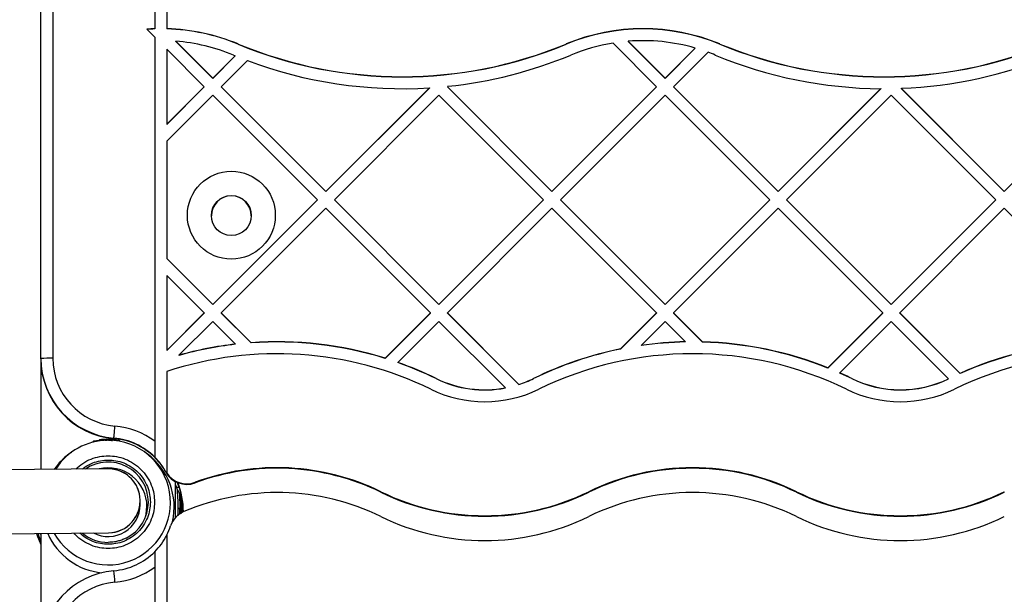
# Model space of a CAD drawing. Units: millimetres. Extents: x 16119 to 27221, y 28812 to 40134.
# Drawn here: x 22384 to 22631, y 36472 to 36616 of the extents above; entities that cross this region are included whole.
import ezdxf

# ---------------------------------------------------------------- set-up
doc = ezdxf.new("R2010")
doc.units = ezdxf.units.MM
doc.header["$LTSCALE"] = 200

msp = doc.modelspace()

# ---------------------------------------------------------------- linework, layer by layer
at = {"color": 7, "linetype": 'Continuous', "lineweight": 25}
for p, q in [((22418.08, 36638.78), (22418.08, 36613.28)), ((22421.08, 36638.79), (22421.08, 36613.28)), ((22389.58, 36530.85), (22389.58, 36620.88)), ((22392.58, 36620.92), (22392.58, 36530.89)), ((22418.08, 36611.18), (22416.09, 36613.17)), ((22418.08, 36613.23), (22418.08, 36613.28)), ((22418.08, 36611.18), (22418.08, 36510.16)), ((22421.08, 36613.24), (22421.08, 36613.28)), ((22432.59, 36600.91), (22423.34, 36610.16)), ((22423.34, 36610.12), (22423.34, 36610.16)), ((22432.59, 36600.87), (22423.34, 36610.12)), ((22438.91, 36609.44), (22438.91, 36609.48)), ((22521, 36609.44), (22521, 36609.48)), ((22532.7, 36609.7), (22543.61, 36598.79)), ((22536.49, 36610.15), (22545.73, 36600.91)), ((22536.49, 36610.15), (22536.49, 36610.11)), ((22536.49, 36610.11), (22545.73, 36600.87)), ((22559.41, 36609.44), (22559.41, 36609.48)), ((22430.47, 36598.79), (22421.08, 36608.18)), ((22421.08, 36608.18), (22421.08, 36589.4)), ((22438.2, 36606.52), (22432.59, 36600.91)), ((22438.2, 36606.48), (22432.59, 36600.87)), ((22438.2, 36606.52), (22438.2, 36606.48)), ((22553.27, 36608.45), (22545.73, 36600.91)), ((22553.27, 36608.41), (22545.73, 36600.87)), ((22556.47, 36607.41), (22547.85, 36598.79)), ((22553.27, 36608.45), (22553.27, 36608.41)), ((22441.25, 36605.33), (22434.71, 36598.79)), ((22432.59, 36600.87), (22432.59, 36600.91)), ((22491.39, 36598.9), (22491.28, 36598.79)), ((22545.73, 36600.91), (22545.73, 36600.87)), ((22430.47, 36598.79), (22421.08, 36589.4)), ((22430.47, 36598.75), (22421.08, 36589.36)), ((22432.59, 36596.67), (22421.08, 36585.16)), ((22430.47, 36598.75), (22430.47, 36598.79)), ((22458.75, 36570.51), (22432.59, 36596.67)), ((22434.71, 36598.75), (22434.71, 36598.79)), ((22460.87, 36572.63), (22434.71, 36598.79)), ((22460.87, 36572.59), (22434.71, 36598.75)), ((22486.76, 36598.51), (22460.87, 36572.63)), ((22486.76, 36598.47), (22460.87, 36572.59)), ((22489.16, 36596.67), (22463, 36570.51)), ((22486.76, 36598.51), (22486.76, 36598.47)), ((22489.16, 36596.67), (22515.32, 36570.51)), ((22491.28, 36598.79), (22517.44, 36572.63)), ((22491.28, 36598.79), (22491.28, 36598.75)), ((22491.28, 36598.75), (22517.44, 36572.59)), ((22543.61, 36598.79), (22517.44, 36572.63)), ((22543.61, 36598.75), (22517.44, 36572.59)), ((22545.73, 36596.67), (22519.56, 36570.51)), ((22543.61, 36598.79), (22543.61, 36598.75)), ((22545.73, 36596.67), (22571.89, 36570.51)), ((22547.85, 36598.79), (22574.01, 36572.63)), ((22547.85, 36598.79), (22547.85, 36598.75)), ((22547.85, 36598.75), (22574.01, 36572.59)), ((22599.69, 36598.31), (22574.01, 36572.63)), ((22599.69, 36598.26), (22574.01, 36572.59)), ((22602.3, 36596.67), (22576.13, 36570.51)), ((22599.69, 36598.31), (22599.69, 36598.26)), ((22602.3, 36596.67), (22628.46, 36570.51)), ((22604.82, 36598.39), (22630.58, 36572.63)), ((22604.82, 36598.39), (22604.82, 36598.35)), ((22604.82, 36598.35), (22630.58, 36572.59)), ((22656.74, 36598.79), (22630.58, 36572.63)), ((22656.74, 36598.75), (22630.58, 36572.59)), ((22421.08, 36589.4), (22421.08, 36589.36)), ((22421.08, 36585.16), (22421.08, 36555.86)), ((22460.87, 36572.59), (22460.87, 36572.63)), ((22517.44, 36572.63), (22517.44, 36572.59)), ((22574.01, 36572.63), (22574.01, 36572.59)), ((22630.58, 36572.59), (22630.58, 36572.63)), ((22458.75, 36570.51), (22432.59, 36544.35)), ((22458.75, 36570.47), (22432.59, 36544.31)), ((22458.75, 36570.47), (22458.75, 36570.51)), ((22463, 36570.47), (22463, 36570.51)), ((22489.16, 36544.35), (22463, 36570.51)), ((22489.16, 36544.31), (22463, 36570.47)), ((22515.32, 36570.51), (22489.16, 36544.35)), ((22515.32, 36570.47), (22489.16, 36544.31)), ((22515.32, 36570.51), (22515.32, 36570.47)), ((22519.56, 36570.51), (22545.73, 36544.35)), ((22519.56, 36570.51), (22519.56, 36570.47)), ((22519.56, 36570.47), (22545.73, 36544.31)), ((22571.89, 36570.51), (22545.73, 36544.35)), ((22571.89, 36570.47), (22545.73, 36544.31)), ((22571.89, 36570.51), (22571.89, 36570.47)), ((22576.13, 36570.51), (22602.3, 36544.35)), ((22576.13, 36570.51), (22576.13, 36570.47)), ((22576.13, 36570.47), (22602.3, 36544.31)), ((22628.46, 36570.51), (22602.3, 36544.35)), ((22628.46, 36570.47), (22602.3, 36544.31)), ((22628.46, 36570.47), (22628.46, 36570.51)), ((22460.87, 36568.39), (22434.71, 36542.23)), ((22487.04, 36542.23), (22460.87, 36568.39)), ((22517.44, 36568.39), (22491.28, 36542.23)), ((22517.44, 36568.39), (22543.61, 36542.23)), ((22574.01, 36568.39), (22547.85, 36542.23)), ((22574.01, 36568.39), (22600.17, 36542.23)), ((22630.58, 36568.39), (22604.42, 36542.23)), ((22630.58, 36568.39), (22656.74, 36542.23)), ((22421.08, 36555.86), (22432.59, 36544.35)), ((22421.08, 36555.82), (22421.08, 36555.86)), ((22421.08, 36555.82), (22432.59, 36544.31)), ((22421.08, 36551.62), (22421.08, 36532.84)), ((22421.08, 36551.62), (22430.47, 36542.23)), ((22430.47, 36542.23), (22421.08, 36532.84)), ((22430.47, 36542.23), (22430.47, 36542.19)), ((22432.59, 36544.35), (22432.59, 36544.31)), ((22434.71, 36542.23), (22442.15, 36534.79)), ((22434.71, 36542.23), (22434.71, 36542.19)), ((22487.04, 36542.23), (22475.7, 36530.9)), ((22487.04, 36542.19), (22487.04, 36542.23)), ((22489.16, 36544.31), (22489.16, 36544.35)), ((22491.28, 36542.19), (22491.28, 36542.23)), ((22509.15, 36524.36), (22491.28, 36542.23)), ((22543.61, 36542.23), (22534.59, 36533.22)), ((22543.61, 36542.23), (22543.61, 36542.19)), ((22545.73, 36544.35), (22545.73, 36544.31)), ((22547.85, 36542.23), (22555.09, 36534.99)), ((22547.85, 36542.23), (22547.85, 36542.19)), ((22600.17, 36542.23), (22586.43, 36528.49)), ((22600.17, 36542.19), (22600.17, 36542.23)), ((22602.3, 36544.31), (22602.3, 36544.35)), ((22604.42, 36542.23), (22619.53, 36527.12)), ((22604.42, 36542.19), (22604.42, 36542.23)), ((22430.47, 36542.19), (22421.08, 36532.8)), ((22432.59, 36540.11), (22424.13, 36531.65)), ((22432.59, 36540.11), (22438.27, 36534.43)), ((22434.71, 36542.19), (22442.15, 36534.75)), ((22487.04, 36542.19), (22475.7, 36530.86)), ((22489.16, 36540.11), (22478.89, 36529.84)), ((22505.77, 36523.5), (22489.16, 36540.11)), ((22509.15, 36524.32), (22491.28, 36542.19)), ((22543.61, 36542.19), (22534.59, 36533.18)), ((22545.73, 36540.11), (22539.72, 36534.1)), ((22545.73, 36540.11), (22550.83, 36535.01)), ((22547.85, 36542.19), (22555.09, 36534.95)), ((22600.17, 36542.19), (22586.43, 36528.45)), ((22602.3, 36540.11), (22589.42, 36527.23)), ((22602.3, 36540.11), (22616.64, 36525.77)), ((22604.42, 36542.19), (22619.53, 36527.08)), ((22550.83, 36535.01), (22550.83, 36534.96)), ((22555.09, 36534.99), (22555.09, 36534.95)), ((22421.08, 36532.84), (22421.08, 36532.8)), ((22438.27, 36534.43), (22438.27, 36534.39)), ((22442.15, 36534.79), (22442.15, 36534.75)), ((22534.59, 36533.22), (22534.59, 36533.18)), ((22539.72, 36534.1), (22539.72, 36534.06)), ((22389.58, 36530.75), (22389.58, 36530.85)), ((22389.58, 36530.75), (22389.58, 36503.08)), ((22424.13, 36531.65), (22424.13, 36531.61)), ((22475.7, 36530.9), (22475.7, 36530.86)), ((22421.08, 36527.58), (22421.08, 36502.17)), ((22478.89, 36529.84), (22478.89, 36529.8)), ((22586.43, 36528.45), (22586.43, 36528.49)), ((22488.44, 36525.8), (22488.44, 36525.84)), ((22512.81, 36525.8), (22512.81, 36525.84)), ((22589.42, 36527.19), (22589.42, 36527.23)), ((22592.41, 36525.8), (22592.41, 36525.84)), ((22616.64, 36525.77), (22616.64, 36525.73)), ((22619.53, 36527.12), (22619.53, 36527.08)), ((22505.77, 36523.46), (22505.77, 36523.5)), ((22509.15, 36524.32), (22509.15, 36524.36)), ((22404.09, 36510.32), (22402.9, 36510.19)), ((22404.56, 36510.32), (22404.17, 36510.26)), ((22404.77, 36510.56), (22404.38, 36510.5)), ((22404.56, 36510.31), (22404.56, 36510.32)), ((22406.43, 36510.64), (22404.77, 36510.56)), ((22404.79, 36510.32), (22404.79, 36510.34)), ((22405.03, 36510.33), (22405.03, 36510.32)), ((22406.24, 36510.39), (22406.24, 36510.39)), ((22409.12, 36510.41), (22406.43, 36510.64)), ((22406.47, 36510.4), (22406.94, 36510.39)), ((22406.48, 36510.63), (22406.86, 36510.63)), ((22407.85, 36510.92), (22407.85, 36510.83)), ((22408.38, 36510.51), (22408.59, 36510.49)), ((22408.52, 36510.26), (22408.5, 36510.26)), ((22408.85, 36510.41), (22408.67, 36510.43)), ((22408.84, 36510.41), (22408.84, 36510.41)), ((22409.09, 36510.37), (22408.85, 36510.41)), ((22409.16, 36510.17), (22409.17, 36510.2)), ((22402.72, 36509.95), (22402.63, 36509.93)), ((22402.63, 36509.94), (22402.63, 36509.92)), ((22402.63, 36509.93), (22402.63, 36509.92)), ((22402.63, 36509.92), (22402.63, 36509.91)), ((22402.63, 36509.92), (22402.63, 36509.92)), ((22402.72, 36509.94), (22402.72, 36509.95)), ((22402.9, 36510.19), (22402.83, 36510.17)), ((22409.33, 36510.17), (22409.33, 36510.18)), ((22409.33, 36510.11), (22409.33, 36510.17)), ((22397.21, 36507.37), (22396.67, 36506.97)), ((22416.19, 36506.97), (22415.65, 36507.37)), ((22406.38, 36503.24), (22247.51, 36501.68)), ((22420.84, 36502.44), (22420.84, 36502.53)), ((22421.08, 36502.17), (22421.08, 36502.13)), ((22423.28, 36491.07), (22423.28, 36500.05)), ((22428.15, 36499.87), (22428.15, 36499.73)), ((22474.64, 36497.53), (22474.64, 36497.39)), ((22526.62, 36497.53), (22526.62, 36497.39)), ((22578.6, 36497.53), (22578.6, 36497.39)), ((22630.58, 36497.53), (22630.58, 36497.39)), ((22414.43, 36494.31), (22414.43, 36495.27)), ((22423.84, 36493.43), (22423.84, 36493.22)), ((22424.33, 36493.23), (22424.33, 36493.44)), ((22424.33, 36493.44), (22424.63, 36493.44)), ((22424.63, 36493.23), (22424.33, 36493.23)), ((22424.63, 36493.44), (22424.63, 36493.23)), ((22247.67, 36485.68), (22406.48, 36487.24)), ((22389.58, 36487.08), (22389.58, 36457.86)), ((22421.08, 36486.73), (22421.08, 36460.31)), ((22400.46, 36478.31), (22400.47, 36478.3)), ((22418.08, 36478.69), (22418.08, 36362.13))]:
    msp.add_line(p, q, dxfattribs=at)
at = {"color": 1, "linetype": 'Continuous', "lineweight": 25}
for p, q in [((22404.17, 36510.26), (22404.17, 36510.22)), ((22404.56, 36510.27), (22404.56, 36510.31)), ((22404.79, 36510.3), (22404.79, 36510.32)), ((22402.63, 36509.91), (22402.63, 36509.92)), ((22402.72, 36509.94), (22402.72, 36509.94)), ((22409.16, 36510.14), (22409.16, 36510.17)), ((22423.28, 36499.21), (22423.59, 36498.37)), ((22423.59, 36500.03), (22424.16, 36498.46)), ((22423.84, 36493.22), (22423.81, 36491.48)), ((22424.31, 36491.83), (22424.33, 36493.23)), ((22424.63, 36493.23), (22424.57, 36492.01)), ((22424.93, 36493.23), (22424.88, 36492.22)), ((22389.58, 36486.81), (22389.5, 36487.08))]:
    msp.add_line(p, q, dxfattribs=at)
at = {"color": 7, "linetype": 'Continuous', "lineweight": 25, "flags": 128}
for points in [[(22407.85, 36510.92), (22407.86, 36510.99), (22407.87, 36511.17), (22407.9, 36511.45), (22407.93, 36511.83), (22407.97, 36512.28), (22408.01, 36512.81), (22408.06, 36513.37), (22408.11, 36513.95)], [(22402.63, 36509.93), (22402.63, 36509.94), (22402.63, 36509.94)], [(22409.33, 36510.17), (22409.33, 36510.18), (22409.33, 36510.18)], [(22409.33, 36510.17), (22409.33, 36510.17), (22409.33, 36510.17)], [(22415.8, 36491.28), (22415.96, 36491.95), (22416.13, 36493.79)], [(22388.48, 36487.07), (22388.72, 36486.35), (22389.58, 36484.31)]]:
    msp.add_lwpolyline(points, dxfattribs=at)
at = {"color": 7, "linetype": 'Continuous', "lineweight": 25}
for centre, radius in [((22437.23, 36566.66), 11), ((22437.23, 36566.58), 5)]:
    msp.add_circle(centre, radius, dxfattribs=at)
for centre, radius, start, end in [((22419.71, 36563.01), 50.29, 91.8597, 94.1313), ((22419.71, 36562.97), 50.29, 91.8597, 94.1313), ((22419.71, 36563.17), 50.13, 67.4736, 88.4279), ((22419.71, 36563.13), 50.13, 67.4736, 88.4279), ((22540.21, 36563.17), 50.13, 67.4736, 112.5264), ((22540.21, 36563.13), 50.13, 67.4736, 112.5264), ((22419.71, 36563.17), 47.13, 67.4738, 85.5741), ((22479.96, 36708.44), 107.14, 247.4737, 292.5263), ((22479.96, 36708.4), 107.14, 247.4737, 292.5263), ((22540.21, 36563.17), 47.13, 99.1658, 112.5265), ((22540.21, 36563.17), 47.13, 73.9068, 94.5272), ((22600.46, 36708.44), 107.14, 247.4736, 292.5264), ((22600.46, 36708.4), 107.14, 247.4736, 292.5264), ((22493.84, 36742.11), 146.55, 247.501, 247.6872), ((22479.95, 36708.44), 110.14, 275.9571, 292.5262), ((22540.14, 36563), 47.32, 67.4787, 69.8142), ((22600.46, 36708.44), 110.14, 247.4736, 269.6006), ((22600.46, 36708.44), 110.13, 272.2715, 292.5266), ((22479.96, 36708.44), 110.14, 249.4242, 273.5415), ((22437.23, 36566.49), 5, 0.0032, 179.9968), ((22448.65, 36444.22), 90.8, 72.6625, 94.1015), ((22448.65, 36444.18), 90.8, 72.6623, 94.1018), ((22552.61, 36444.2), 90.82, 91.1225, 98.1577), ((22552.61, 36444.16), 90.82, 91.1225, 98.1577), ((22552.61, 36444.23), 90.8, 68.1292, 88.4345), ((22552.61, 36444.18), 90.8, 68.1296, 88.4338), ((22448.64, 36444.23), 90.79, 96.5607, 105.6632), ((22448.64, 36444.19), 90.79, 96.5607, 105.6632), ((22552.61, 36444.22), 90.8, 101.4434, 115.9961), ((22552.61, 36444.18), 90.8, 101.4434, 115.9961), ((22656.57, 36444.22), 90.8, 94.6309, 114.0785), ((22656.57, 36444.18), 90.8, 94.6309, 114.0785), ((22391.83, 36475.7), 55.19, 89.221, 92.3362), ((22409.58, 36530.85), 20, 180.0022, 265.0528), ((22409.58, 36530.75), 20, 180.0027, 265.0519), ((22409.58, 36530.89), 17, 180.0029, 265.052), ((22448.65, 36444.22), 87.8, 64.0043, 108.2976), ((22552.61, 36444.22), 87.8, 64.004, 115.996), ((22656.57, 36444.22), 87.8, 64.0038, 115.9962), ((22448.66, 36444.26), 90.76, 64.0022, 70.5461), ((22448.66, 36444.22), 90.76, 64.0022, 70.5461), ((22500.63, 36550.82), 27.8, 244.0044, 280.6534), ((22500.63, 36550.78), 27.8, 244.0044, 280.6534), ((22500.62, 36550.83), 27.81, 287.8569, 295.9941), ((22500.63, 36550.77), 27.78, 287.8513, 295.9964), ((22552.55, 36444.1), 90.94, 64.0061, 66.0854), ((22552.55, 36444.06), 90.94, 64.0061, 66.0854), ((22604.59, 36550.82), 27.8, 244.0042, 295.6829), ((22604.59, 36550.78), 27.8, 244.0042, 295.6829), ((22500.63, 36550.82), 30.79, 244.0032, 295.9968), ((22604.59, 36550.82), 30.79, 244.0035, 295.9965), ((22406.43, 36494.52), 19.5, 53.3163, 85.0496), ((22406.43, 36494.8), 15.58, 209.5734, 89.9963), ((22406.43, 36494.8), 15.59, 89.9952, 147.756), ((22404.41, 36510.25), 0.248, 97.5094, 178.7805), ((22404.73, 36509.81), 0.533, 83.8967, 108.518), ((22404.7, 36508.89), 1.43, 86.5781, 95.7565), ((22404.82, 36510.3), 0.247, 58.3243, 95.6605), ((22406.43, 36494.48), 16.5, 45.0883, 85.0487), ((22406.43, 36494.39), 16.5, 29.195, 85.0501), ((22408.56, 36510.24), 0.249, 82.6779, 174.337), ((22402.89, 36509.69), 0.315, 82.4847, 122.9127), ((22406.42, 36493.68), 16.49, 126.2493, 145.1011), ((22406.44, 36493.68), 16.49, 347.2114, 53.7524), ((22406.43, 36494.48), 16.5, 29.1955, 45.0868), ((22406.43, 36494.9), 10.04, 0.0204, 124.3612), ((22406.43, 36493.79), 9.7, 0.0144, 103.4241), ((22448.65, 36444.23), 59.3, 64.004, 110.224), ((22448.65, 36444.09), 59.3, 64.004, 110.224), ((22552.61, 36444.23), 59.3, 64.004, 115.996), ((22552.61, 36444.09), 59.3, 64.0038, 115.9962), ((22425.99, 36505.41), 5.9, 209.1593, 213.7287), ((22426.07, 36505.36), 6, 209.195, 290.2253), ((22426.07, 36505.5), 6, 213.6907, 290.2258), ((22417.31, 36494.38), 7.43, 21.7325, 32.4732), ((22406.45, 36492.64), 18.78, 359.5531, 22.4339), ((22448.65, 36437.97), 59.34, 64.0238, 113.1007), ((22500.63, 36550.82), 59.3, 244.004, 295.996), ((22500.63, 36550.69), 59.3, 244.004, 295.996), ((22552.61, 36437.97), 59.34, 64.0239, 115.9761), ((22604.59, 36550.82), 59.3, 244.004, 295.996), ((22604.59, 36550.69), 59.3, 244.0038, 295.9962), ((22406.43, 36494.31), 8, 242.6276, 359.982), ((22406.43, 36494.9), 10.04, 296.515, 359.994), ((22394.01, 36492.98), 30.92, 0.4547, 0.8444), ((22427.72, 36487.04), 6, 113.0921, 161.0944), ((22500.63, 36544.66), 59.34, 244.0239, 295.9761), ((22604.59, 36544.66), 59.34, 244.0239, 295.9761), ((22406.47, 36494.31), 16.46, 332.5848, 341.1111), ((22406.43, 36493.68), 16.5, 203.5458, 264.4322), ((22406.43, 36494.9), 10.05, 230.2623, 270.0266), ((22406.44, 36494.2), 16.49, 314.8925, 332.5819), ((22406.43, 36494.21), 16.51, 274.9422, 314.8834), ((22406.43, 36494.34), 19.51, 274.9465, 306.6566), ((22409.57, 36457.85), 19.99, 94.9252, 179.9737), ((22231.68, 36460.36), 177.03, 4.7112, 5.6402), ((22409.57, 36457.98), 16.99, 94.9215, 179.977)]:
    msp.add_arc(centre, radius, start, end, dxfattribs=at)
at = {"color": 1, "linetype": 'Continuous', "lineweight": 25}
for centre, radius, start, end in [((22406.27, 36510.42), 1.2, 356.4094, 3.9368), ((22408.35, 36510.26), 0.248, 83.3716, 172.3164), ((22408.64, 36510.18), 0.247, 82.0892, 129.8298), ((22409.21, 36509.86), 0.345, 68.7167, 96.6049), ((22402.76, 36509.74), 0.206, 91.0084, 101.7501), ((22409.22, 36509.09), 1.08, 84.183, 93.1432)]:
    msp.add_arc(centre, radius, start, end, dxfattribs=at)
at = {"color": 7, "linetype": 'Continuous', "lineweight": 25}
for start_param, end_param in [(3.930214, 7.071807), (5.617517, 7.071807), (3.930214, 5.617517)]:
    msp.add_ellipse((22406.43, 36495.24), major_axis=(5.64, 5.69), ratio=0.996589, start_param=start_param, end_param=end_param, dxfattribs=at)
at = {"color": 1, "linetype": 'Continuous', "lineweight": 25}
for points, knots in [([(22404.19, 36510.26), (22404.18, 36510.26), (22404.13, 36510.25), (22404.15, 36510.26), (22404.17, 36510.26)], [0, 0, 0, 0, 0.186689, 1, 1, 1, 1]), ([(22406.91, 36510.62), (22406.91, 36510.62), (22406.96, 36510.62), (22407.14, 36510.61), (22407.35, 36510.6), (22407.46, 36510.59), (22407.47, 36510.59)], [0, 0, 0, 0, 0.0225861, 0.4938879, 0.9647636, 1, 1, 1, 1]), ([(22398.31, 36503.16), (22398.88, 36503.67), (22400.04, 36504.7), (22402.11, 36505.74), (22404.27, 36506.37), (22406.43, 36506.56), (22408.59, 36506.36), (22410.75, 36505.74), (22412.83, 36504.67), (22414.68, 36503.16), (22416.19, 36501.31), (22417.26, 36499.23), (22417.91, 36497.07), (22417.98, 36495.62), (22418.02, 36494.91)], [0, 0, 0, 0, 0.084453, 0.170499, 0.253112, 0.331053, 0.408994, 0.491607, 0.577653, 0.665528, 0.753401, 0.839445, 0.92206, 1, 1, 1, 1]), ([(22399.98, 36503.18), (22400.2, 36503.37), (22400.96, 36504.02), (22402.51, 36504.75), (22404.46, 36505.33), (22406.43, 36505.51), (22408.4, 36505.33), (22410.36, 36504.77), (22412.25, 36503.79), (22413.94, 36502.42), (22415.31, 36500.73), (22416.28, 36498.84), (22416.87, 36496.88), (22416.94, 36495.56), (22416.98, 36494.91)], [0, 0, 0, 0, 0.03748, 0.127942, 0.214791, 0.296734, 0.378677, 0.465525, 0.555988, 0.648369, 0.740751, 0.831209, 0.91806, 1, 1, 1, 1]), ([(22418.02, 36494.91), (22417.98, 36494.21), (22417.91, 36492.75), (22417.26, 36490.59), (22416.19, 36488.52), (22414.68, 36486.66), (22412.83, 36485.16), (22410.75, 36484.08), (22408.59, 36483.46), (22406.43, 36483.26), (22404.27, 36483.46), (22402.1, 36484.08), (22400.05, 36485.17), (22398.6, 36486.24), (22398, 36487.01), (22397.88, 36487.16)], [0, 0, 0, 0, 0.076106, 0.156771, 0.240782, 0.326581, 0.412384, 0.496402, 0.577066, 0.653168, 0.72927, 0.809933, 0.893952, 0.979747, 1, 1, 1, 1]), ([(22416.98, 36494.91), (22416.94, 36494.27), (22416.87, 36492.95), (22416.28, 36490.98), (22415.31, 36489.09), (22413.94, 36487.41), (22412.25, 36486.04), (22410.36, 36485.06), (22408.4, 36484.49), (22406.43, 36484.31), (22404.46, 36484.49), (22402.5, 36485.06), (22400.72, 36485.95), (22399.76, 36486.79), (22399.33, 36487.17)], [0, 0, 0, 0, 0.079133, 0.163003, 0.250357, 0.339569, 0.42878, 0.516138, 0.600006, 0.679138, 0.758269, 0.842137, 0.929495, 1, 1, 1, 1]), ([(22389.58, 36485.22), (22389.56, 36485.27), (22389.24, 36485.89), (22389.07, 36486.5), (22388.92, 36487.07)], [0, 0, 0, 0, 0.076768, 1, 1, 1, 1])]:
    msp.add_open_spline(points, degree=3, knots=knots, dxfattribs=at)
at = {"color": 7, "linetype": 'Continuous', "lineweight": 25}
for points, knots in [([(22404.32, 36510.48), (22404.31, 36510.48), (22404.28, 36510.47), (22404.25, 36510.45), (22404.21, 36510.42), (22404.19, 36510.38), (22404.16, 36510.32), (22404.15, 36510.28), (22404.15, 36510.25)], [0, 0, 0, 0, 0.171058, 0.348119, 0.494615, 0.624626, 0.74984, 1, 1, 1, 1]), ([(22404.56, 36510.32), (22404.56, 36510.34), (22404.57, 36510.37), (22404.59, 36510.43), (22404.63, 36510.49), (22404.7, 36510.54), (22404.75, 36510.55), (22404.77, 36510.56)], [0, 0, 0, 0, 0.149276, 0.29065, 0.546311, 0.778454, 1, 1, 1, 1]), ([(22404.77, 36510.55), (22404.77, 36510.55), (22404.77, 36510.56), (22404.78, 36510.56), (22404.76, 36510.56), (22404.75, 36510.55), (22404.75, 36510.55)], [0, 0, 0, 0, 0.347735, 0.646077, 0.972431, 1, 1, 1, 1]), ([(22404.77, 36510.56), (22404.77, 36510.55), (22404.77, 36510.55), (22404.77, 36510.51), (22404.78, 36510.45), (22404.78, 36510.39), (22404.78, 36510.36), (22404.79, 36510.34)], [0, 0, 0, 0, 0.221944, 0.454053, 0.709694, 0.850725, 1, 1, 1, 1]), ([(22404.77, 36510.3), (22404.77, 36510.32), (22404.77, 36510.35), (22404.8, 36510.42), (22404.84, 36510.48), (22404.91, 36510.53), (22404.96, 36510.54), (22404.99, 36510.54)], [0, 0, 0, 0, 0.150605, 0.292753, 0.548067, 0.779251, 1, 1, 1, 1]), ([(22404.94, 36510.52), (22404.94, 36510.52), (22404.94, 36510.51), (22405.05, 36510.51), (22405.18, 36510.5), (22405.32, 36510.5), (22405.45, 36510.5), (22405.53, 36510.49), (22405.56, 36510.48), (22405.57, 36510.47), (22405.57, 36510.47), (22405.58, 36510.47), (22405.58, 36510.47), (22405.58, 36510.46), (22405.57, 36510.46), (22405.57, 36510.46), (22405.54, 36510.44), (22405.46, 36510.42), (22405.34, 36510.39), (22405.23, 36510.36), (22405.19, 36510.35), (22405.17, 36510.35)], [0, 0, 0, 0, 0.163504, 0.300217, 0.41222, 0.502341, 0.620923, 0.653469, 0.664072, 0.671443, 0.674141, 0.676363, 0.67732, 0.678331, 0.680378, 0.682813, 0.693573, 0.748918, 0.839606, 0.955891, 1, 1, 1, 1]), ([(22405.57, 36510.36), (22405.63, 36510.37), (22405.76, 36510.38), (22405.95, 36510.39), (22406.11, 36510.39), (22406.15, 36510.39), (22406.17, 36510.39)], [0, 0, 0, 0, 0.217223, 0.478237, 0.738999, 1, 1, 1, 1]), ([(22406.86, 36510.63), (22406.86, 36510.63), (22406.87, 36510.63), (22406.87, 36510.62), (22406.87, 36510.62)], [0, 0, 0, 0, 0.463351, 1, 1, 1, 1]), ([(22406.94, 36510.39), (22406.97, 36510.39), (22407.02, 36510.39), (22407.07, 36510.39), (22407.11, 36510.39), (22407.11, 36510.38), (22407.11, 36510.38)], [0, 0, 0, 0, 0.249911, 0.499845, 0.74993, 1, 1, 1, 1]), ([(22407.04, 36510.56), (22407.05, 36510.56), (22407.09, 36510.55), (22407.21, 36510.54), (22407.36, 36510.52), (22407.45, 36510.5), (22407.49, 36510.49)], [0, 0, 0, 0, 0.054827, 0.451905, 0.769461, 1, 1, 1, 1]), ([(22407.1, 36510.38), (22407.16, 36510.38), (22407.26, 36510.37), (22407.4, 36510.36), (22407.47, 36510.35), (22407.48, 36510.35)], [0, 0, 0, 0, 0.491345, 0.982049, 1, 1, 1, 1]), ([(22407.47, 36510.59), (22407.57, 36510.58), (22407.78, 36510.57), (22408.06, 36510.54), (22408.25, 36510.52), (22408.34, 36510.51), (22408.36, 36510.51), (22408.38, 36510.51)], [0, 0, 0, 0, 0.235372, 0.489732, 0.744067, 0.872527, 1, 1, 1, 1]), ([(22408.57, 36510.21), (22408.58, 36510.23), (22408.59, 36510.27), (22408.62, 36510.33), (22408.68, 36510.38), (22408.77, 36510.41), (22408.82, 36510.41), (22408.85, 36510.41)], [0, 0, 0, 0, 0.149034, 0.291119, 0.547636, 0.77916, 1, 1, 1, 1]), ([(22408.84, 36510.41), (22408.84, 36510.41), (22408.84, 36510.41), (22408.85, 36510.41), (22408.83, 36510.41), (22408.83, 36510.41), (22408.83, 36510.41)], [0, 0, 0, 0, 0.021798, 0.466711, 0.972427, 1, 1, 1, 1]), ([(22409.09, 36510.37), (22409.09, 36510.37), (22409.1, 36510.37), (22409.1, 36510.37), (22409.1, 36510.37)], [0, 0, 0, 0, 0.459267, 1, 1, 1, 1]), ([(22409.12, 36510.41), (22409.12, 36510.41), (22409.13, 36510.41), (22409.13, 36510.41), (22409.13, 36510.41)], [0, 0, 0, 0, 0.4603663, 1, 1, 1, 1]), ([(22409.17, 36510.2), (22409.17, 36510.22), (22409.17, 36510.25), (22409.17, 36510.31), (22409.16, 36510.36), (22409.14, 36510.4), (22409.12, 36510.41), (22409.12, 36510.41)], [0, 0, 0, 0, 0.148918, 0.289583, 0.544444, 0.777562, 1, 1, 1, 1]), ([(22409.12, 36510.41), (22409.14, 36510.41), (22409.19, 36510.39), (22409.26, 36510.34), (22409.3, 36510.28), (22409.32, 36510.22), (22409.33, 36510.19), (22409.33, 36510.17)], [0, 0, 0, 0, 0.222731, 0.455498, 0.710692, 0.851224, 1, 1, 1, 1]), ([(22402.83, 36510.17), (22402.8, 36510.16), (22402.75, 36510.15), (22402.69, 36510.1), (22402.64, 36510.02), (22402.63, 36509.96), (22402.63, 36509.93)], [0, 0, 0, 0, 0.224808, 0.458359, 0.713044, 1, 1, 1, 1]), ([(22402.72, 36509.95), (22402.72, 36509.98), (22402.73, 36510.04), (22402.78, 36510.12), (22402.83, 36510.17), (22402.88, 36510.18), (22402.9, 36510.19)], [0, 0, 0, 0, 0.284871, 0.539532, 0.773945, 1, 1, 1, 1]), ([(22402.9, 36510.18), (22402.9, 36510.19), (22402.9, 36510.19), (22402.91, 36510.19), (22402.9, 36510.19), (22402.9, 36510.19)], [0, 0, 0, 0, 0.5142678, 0.9577585, 1, 1, 1, 1]), ([(22402.9, 36510.19), (22402.9, 36510.19), (22402.9, 36510.18), (22402.9, 36510.15), (22402.91, 36510.09), (22402.92, 36510.03), (22402.93, 36510)], [0, 0, 0, 0, 0.226262, 0.460446, 0.715242, 1, 1, 1, 1]), ([(22418.08, 36510.16), (22418.08, 36509.65), (22418.08, 36508.61), (22418.08, 36507.35), (22418.08, 36506.56), (22418.08, 36506.22), (22418.08, 36506.18), (22418.08, 36506.17)], [0, 0, 0, 0, 0.279469, 0.575308, 0.759235, 0.907281, 1, 1, 1, 1]), ([(22424.16, 36498.46), (22424.15, 36498.48), (22424.12, 36498.53), (22424.05, 36498.58), (22423.96, 36498.61), (22423.86, 36498.61), (22423.76, 36498.58), (22423.68, 36498.53), (22423.61, 36498.45), (22423.59, 36498.4), (22423.59, 36498.37)], [0, 0, 0, 0, 0.124678, 0.249976, 0.375153, 0.500159, 0.624811, 0.749996, 0.875249, 1, 1, 1, 1]), ([(22423.59, 36498.37), (22423.67, 36497.6), (22423.82, 36496.06), (22423.84, 36494.31), (22423.84, 36493.43)], [0, 0, 0, 0, 0.50014, 1, 1, 1, 1]), ([(22424.16, 36498.46), (22424.22, 36498.25), (22424.34, 36497.84), (22424.45, 36497.33), (22424.51, 36497.08)], [0, 0, 0, 0, 0.498908, 1, 1, 1, 1]), ([(22424.51, 36497.08), (22424.5, 36497.09), (22424.49, 36497.12), (22424.42, 36497.14), (22424.33, 36497.15), (22424.25, 36497.14), (22424.22, 36497.13)], [0, 0, 0, 0, 0.2498355, 0.4999576, 0.7499447, 1, 1, 1, 1]), ([(22424.22, 36497.13), (22424.25, 36496.57), (22424.32, 36495.38), (22424.33, 36494.11), (22424.33, 36493.44)], [0, 0, 0, 0, 0.4758908, 1, 1, 1, 1]), ([(22424.22, 36497.13), (22424.33, 36496.54), (22424.55, 36495.36), (22424.6, 36494.08), (22424.63, 36493.44)], [0, 0, 0, 0, 0.4995206, 1, 1, 1, 1]), ([(22424.51, 36497.08), (22424.62, 36496.5), (22424.84, 36495.33), (22424.9, 36494.07), (22424.93, 36493.44)], [0, 0, 0, 0, 0.49942, 1, 1, 1, 1]), ([(22423.84, 36493.43), (22423.86, 36493.43), (22423.89, 36493.43), (22424, 36493.44), (22424.15, 36493.44), (22424.27, 36493.44), (22424.33, 36493.44)], [0, 0, 0, 0, 0.2500551, 0.5000879, 0.7501543, 1, 1, 1, 1]), ([(22424.33, 36493.23), (22424.27, 36493.23), (22424.15, 36493.23), (22424, 36493.23), (22423.89, 36493.23), (22423.86, 36493.22), (22423.84, 36493.22)], [0, 0, 0, 0, 0.249897, 0.499898, 0.750085, 1, 1, 1, 1]), ([(22424.93, 36493.44), (22424.92, 36493.44), (22424.91, 36493.44), (22424.84, 36493.44), (22424.74, 36493.44), (22424.67, 36493.44), (22424.63, 36493.44)], [0, 0, 0, 0, 0.25005, 0.500102, 0.749827, 1, 1, 1, 1]), ([(22424.93, 36493.23), (22424.92, 36493.23), (22424.91, 36493.23), (22424.84, 36493.23), (22424.75, 36493.23), (22424.67, 36493.23), (22424.63, 36493.23)], [0, 0, 0, 0, 0.250072, 0.500152, 0.749892, 1, 1, 1, 1]), ([(22410.9, 36485.94), (22410.63, 36485.8), (22410.02, 36485.49), (22409.03, 36485.19), (22407.82, 36484.92), (22406.95, 36484.88), (22406.43, 36484.86)], [0, 0, 0, 0, 0.201064, 0.436697, 0.665687, 1, 1, 1, 1]), ([(22418.08, 36482.51), (22418.08, 36482.49), (22418.08, 36482.45), (22418.08, 36481.99), (22418.08, 36481.13), (22418.08, 36479.96), (22418.08, 36479.07), (22418.08, 36478.69)], [0, 0, 0, 0, 0.149123, 0.297414, 0.511325, 0.788761, 1, 1, 1, 1])]:
    msp.add_open_spline(points, degree=3, knots=knots, dxfattribs=at)

doc.saveas('drawing.dxf')
